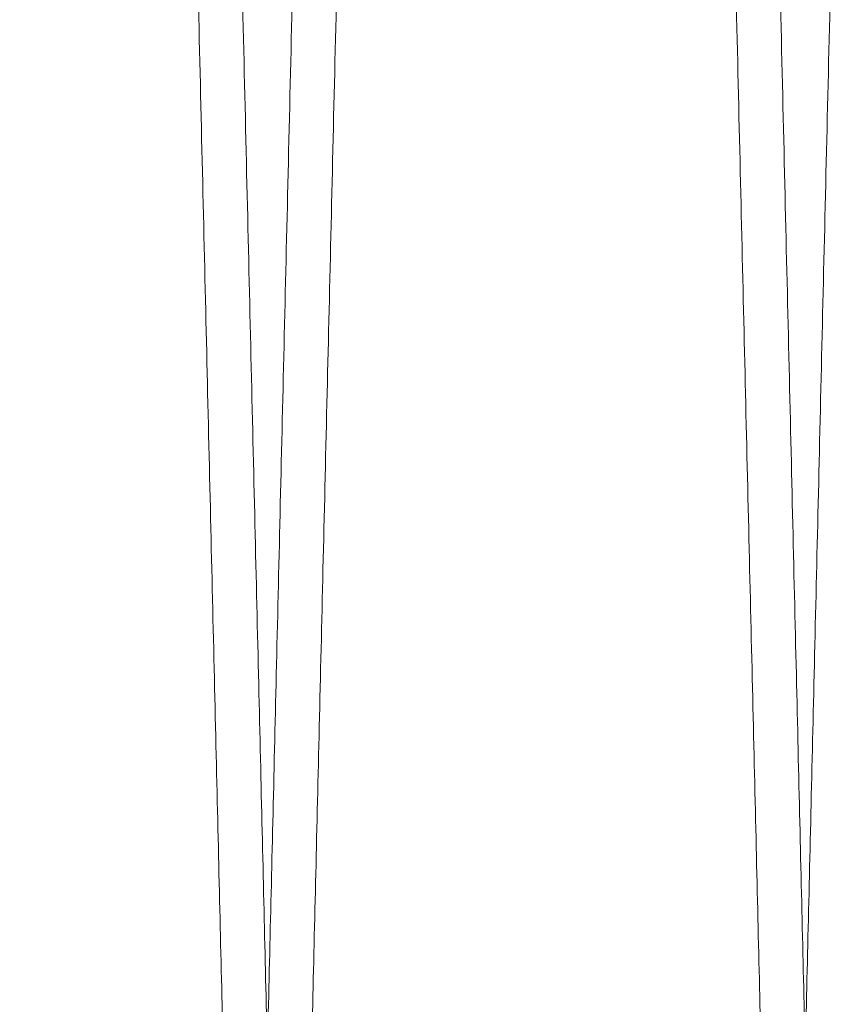
# Model space of a CAD drawing. Units: inches. Extents: x 0.3 to 10.6, y 0.2 to 8.2.
# Drawn here: x 5.8 to 5.9, y 5.4 to 5.4 of the extents above; entities that cross this region are included whole.
import ezdxf

# ---------------------------------------------------------------- set-up
doc = ezdxf.new("R2010")
doc.units = ezdxf.units.IN
doc.header["$MEASUREMENT"] = 0

msp = doc.modelspace()

# ---------------------------------------------------------------- linework, layer by layer
at = {"lineweight": 0}
for points, knots in [([(5.848270007845244, 5.35750265841683), (5.848266144081206, 5.357666186614694), (5.84825870128208, 5.357981192271452), (5.848200478556593, 5.360445461720381), (5.848111504291979, 5.364211510990822), (5.847986315708732, 5.369510875035679), (5.847827603771435, 5.376230110299049), (5.847636993538892, 5.38430098224115), (5.847416806252798, 5.393625838963272), (5.847164702992989, 5.404304521636659), (5.846885141497133, 5.416149119637631), (5.846580931739193, 5.429041484152861), (5.846255113480978, 5.442853666356013), (5.845904601463781, 5.457717502024824), (5.8455359973152, 5.473354142984346), (5.845152741164215, 5.489618550445625), (5.844758310331931, 5.506363894618937), (5.844349195095877, 5.523740067858161), (5.843960090841512, 5.540273795058997), (5.843596150109599, 5.555744780792401), (5.843261273690128, 5.569985612882908), (5.842924999661337, 5.584291381806534), (5.842588867054967, 5.598596725987711), (5.842257015172287, 5.612725470431478), (5.841930951578171, 5.626613224181463), (5.841612071195415, 5.640200293775491), (5.841299338119302, 5.653530564735594), (5.840994281914313, 5.666538550937143), (5.840677141342839, 5.680066871310193), (5.840352255887867, 5.693931169416079), (5.840025086408015, 5.70789885280288), (5.839717608205831, 5.721031152510522), (5.839436511795398, 5.733041242808531), (5.839183790333287, 5.743842682183402), (5.838960904309054, 5.753371838187928), (5.838766307701256, 5.761693767534276), (5.838602487157547, 5.768701187513464), (5.838471594115804, 5.774301210294761), (5.838376159572018, 5.778384801454799), (5.838314844492938, 5.781008714463214), (5.838307160256829, 5.781337569598834), (5.838303302687585, 5.781502658416833)], [0, 0, 0, 0, 0.0285605232500982, 0.05501636109935027, 0.08165723932022174, 0.1085846896366269, 0.1359046744643986, 0.1623604662551523, 0.189001234190856, 0.2159284532773809, 0.2432480264308828, 0.2697100779880158, 0.2963571376573715, 0.3232906942147533, 0.3506166676145228, 0.3770858992408085, 0.4037401976629533, 0.4306810975409003, 0.4580145702351831, 0.4793006915328398, 0.5006868646163132, 0.5221702106093519, 0.5437590276966027, 0.5654478243146682, 0.586735470766375, 0.6081232004437785, 0.6296081417677719, 0.6511986013388288, 0.6728890945218043, 0.6993630934296127, 0.7260223176634468, 0.7529684557814467, 0.7803076432636231, 0.806775356077756, 0.8334282629459062, 0.8603680331652358, 0.8877007792824935, 0.915231011257391, 0.9429699485905204, 0.9713703002999676, 1, 1, 1, 1]), ([(5.848270007845244, 5.35750265841683), (5.848266144081206, 5.357666186614694), (5.84825870128208, 5.357981192271452), (5.848200478556593, 5.360445461720381), (5.848111504291979, 5.364211510990822), (5.847986315708732, 5.369510875035679), (5.847827603771435, 5.376230110299049), (5.847636993538892, 5.38430098224115), (5.847416806252798, 5.393625838963272), (5.847164702992989, 5.404304521636659), (5.846885141497133, 5.416149119637631), (5.846580931739193, 5.429041484152861), (5.846255113480978, 5.442853666356013), (5.845904601463781, 5.457717502024824), (5.8455359973152, 5.473354142984346), (5.845152741164215, 5.489618550445625), (5.844758310331931, 5.506363894618937), (5.844349195095877, 5.523740067858161), (5.843960090841512, 5.540273795058997), (5.843596150109599, 5.555744780792401), (5.843261273690128, 5.569985612882908), (5.842924999661337, 5.584291381806534), (5.842588867054967, 5.598596725987711), (5.842257015172287, 5.612725470431478), (5.841930951578171, 5.626613224181463), (5.841612071195415, 5.640200293775491), (5.841299338119302, 5.653530564735594), (5.840994281914313, 5.666538550937143), (5.840677141342839, 5.680066871310193), (5.840352255887867, 5.693931169416079), (5.840025086408015, 5.70789885280288), (5.839717608205831, 5.721031152510522), (5.839436511795398, 5.733041242808531), (5.839183790333287, 5.743842682183402), (5.838960904309054, 5.753371838187928), (5.838766307701256, 5.761693767534276), (5.838602487157547, 5.768701187513464), (5.838471594115804, 5.774301210294761), (5.838376159572018, 5.778384801454799), (5.838314844492938, 5.781008714463214), (5.838307160256829, 5.781337569598834), (5.838303302687585, 5.781502658416833)], [0, 0, 0, 0, 0.0285605232500982, 0.05501636109935027, 0.08165723932022174, 0.1085846896366269, 0.1359046744643986, 0.1623604662551523, 0.189001234190856, 0.2159284532773809, 0.2432480264308828, 0.2697100779880158, 0.2963571376573715, 0.3232906942147533, 0.3506166676145228, 0.3770858992408085, 0.4037401976629533, 0.4306810975409003, 0.4580145702351831, 0.4793006915328398, 0.5006868646163132, 0.5221702106093519, 0.5437590276966027, 0.5654478243146682, 0.586735470766375, 0.6081232004437785, 0.6296081417677719, 0.6511986013388288, 0.6728890945218043, 0.6993630934296127, 0.7260223176634468, 0.7529684557814467, 0.7803076432636231, 0.806775356077756, 0.8334282629459062, 0.8603680331652358, 0.8877007792824935, 0.915231011257391, 0.9429699485905204, 0.9713703002999676, 1, 1, 1, 1]), ([(5.83988240721377, 5.781502658416819), (5.839886288862655, 5.781339130243088), (5.839893766104932, 5.78102412499402), (5.839952259149428, 5.778559861325139), (5.840041649084612, 5.774793826759113), (5.840167427904199, 5.769494485173072), (5.84032694441948, 5.762773293790212), (5.840518607128489, 5.754697003063408), (5.840739919479033, 5.745370450662723), (5.840993236156817, 5.734693937645734), (5.84127416988658, 5.722851806960754), (5.841580227828716, 5.709948532594201), (5.841907824461083, 5.696134659936108), (5.842260128586677, 5.681275817646594), (5.842630489246014, 5.665651689784796), (5.843015924944244, 5.649387311614112), (5.843412643556793, 5.632642045340307), (5.843824184776368, 5.615265695428975), (5.844242623449414, 5.597592104932998), (5.844664271352099, 5.579776566160032), (5.845085201466892, 5.561984716107212), (5.845509118906786, 5.544059578585088), (5.84590060146573, 5.527499161117301), (5.846257581045668, 5.512392642075613), (5.846578553224943, 5.498805374009431), (5.846893349922556, 5.485475082085006), (5.847200434645422, 5.472467025131358), (5.847519806508769, 5.458934011084196), (5.847847083037, 5.44506101077345), (5.848176438965112, 5.431094483119515), (5.848485893965534, 5.417967007903765), (5.848768845564629, 5.405959615591409), (5.84902347387505, 5.395150683887292), (5.849247840345337, 5.385623617016777), (5.849443665868871, 5.377306321127103), (5.849608492546093, 5.370304077553365), (5.849740287291436, 5.364704073964133), (5.849836379603379, 5.360620501363331), (5.849898117471907, 5.357996600231366), (5.849905854705391, 5.357667746521142), (5.84990973887993, 5.357502658416815)], [0, 0, 0, 0, 0.02856080248854279, 0.05501683591467141, 0.08165791109850061, 0.1085855604064836, 0.1359057468837996, 0.1623856120184698, 0.1890509595890739, 0.2159301151287801, 0.2432498864821344, 0.2697440289791468, 0.2964238547616149, 0.3232933017969287, 0.3506195260923267, 0.3770890806992944, 0.4037437035273284, 0.4306849296102536, 0.4580187306932937, 0.4845180497726631, 0.5112030214171104, 0.5381020238672702, 0.5654421341116735, 0.5867301349960221, 0.6081182208320507, 0.6296035200613451, 0.6511943395148795, 0.672885194578298, 0.6993835246123444, 0.7260675902483479, 0.7529658144210335, 0.7803054353752931, 0.8068033714406445, 0.8334871382398825, 0.8603668372565269, 0.8876999333494341, 0.9152303716861585, 0.9429695172036814, 0.9713700834112334, 1, 1, 1, 1]), ([(5.83988240721377, 5.781502658416819), (5.839886288862655, 5.781339130243088), (5.839893766104932, 5.78102412499402), (5.839952259149428, 5.778559861325139), (5.840041649084612, 5.774793826759113), (5.840167427904199, 5.769494485173072), (5.84032694441948, 5.762773293790212), (5.840518607128489, 5.754697003063408), (5.840739919479033, 5.745370450662723), (5.840993236156817, 5.734693937645734), (5.84127416988658, 5.722851806960754), (5.841580227828716, 5.709948532594201), (5.841907824461083, 5.696134659936108), (5.842260128586677, 5.681275817646594), (5.842630489246014, 5.665651689784796), (5.843015924944244, 5.649387311614112), (5.843412643556793, 5.632642045340307), (5.843824184776368, 5.615265695428975), (5.844242623449414, 5.597592104932998), (5.844664271352099, 5.579776566160032), (5.845085201466892, 5.561984716107212), (5.845509118906786, 5.544059578585088), (5.84590060146573, 5.527499161117301), (5.846257581045668, 5.512392642075613), (5.846578553224943, 5.498805374009431), (5.846893349922556, 5.485475082085006), (5.847200434645422, 5.472467025131358), (5.847519806508769, 5.458934011084196), (5.847847083037, 5.44506101077345), (5.848176438965112, 5.431094483119515), (5.848485893965534, 5.417967007903765), (5.848768845564629, 5.405959615591409), (5.84902347387505, 5.395150683887292), (5.849247840345337, 5.385623617016777), (5.849443665868871, 5.377306321127103), (5.849608492546093, 5.370304077553365), (5.849740287291436, 5.364704073964133), (5.849836379603379, 5.360620501363331), (5.849898117471907, 5.357996600231366), (5.849905854705391, 5.357667746521142), (5.84990973887993, 5.357502658416815)], [0, 0, 0, 0, 0.02856080248854279, 0.05501683591467141, 0.08165791109850061, 0.1085855604064836, 0.1359057468837996, 0.1623856120184698, 0.1890509595890739, 0.2159301151287801, 0.2432498864821344, 0.2697440289791468, 0.2964238547616149, 0.3232933017969287, 0.3506195260923267, 0.3770890806992944, 0.4037437035273284, 0.4306849296102536, 0.4580187306932937, 0.4845180497726631, 0.5112030214171104, 0.5381020238672702, 0.5654421341116735, 0.5867301349960221, 0.6081182208320507, 0.6296035200613451, 0.6511943395148795, 0.672885194578298, 0.6993835246123444, 0.7260675902483479, 0.7529658144210335, 0.7803054353752931, 0.8068033714406445, 0.8334871382398825, 0.8603668372565269, 0.8876999333494341, 0.9152303716861585, 0.9429695172036814, 0.9713700834112334, 1, 1, 1, 1]), ([(5.868267026258198, 5.35750265841683), (5.868263162494162, 5.357666186614686), (5.868255719695037, 5.357981192271423), (5.86819749696954, 5.360445461720405), (5.86810852270492, 5.364211510990831), (5.867983334121665, 5.369510875035701), (5.867824622184364, 5.376230110298951), (5.867634011951786, 5.384300982241434), (5.867413824665709, 5.393625838962135), (5.867161721405752, 5.404304521640906), (5.866882159910348, 5.416149119621672), (5.866577950150651, 5.42904148421036), (5.866252131898874, 5.442853666138474), (5.865901619857108, 5.457717502851279), (5.865533015800588, 5.473354139892565), (5.865149759314496, 5.489618561609463), (5.864755329737005, 5.506363852395959), (5.864346209737806, 5.523740228281299), (5.863930402772866, 5.541408599877168), (5.863511581249467, 5.559213340008631), (5.863093262462295, 5.577005093356718), (5.862671883458998, 5.594935688309326), (5.862282649788389, 5.611506643623783), (5.861927972554508, 5.626613115170954), (5.861609089043271, 5.640200317749698), (5.861296356205653, 5.653530578693318), (5.860991302212557, 5.666538470375028), (5.860697742631332, 5.67906089285582), (5.860416900787193, 5.691045110580661), (5.860149866206426, 5.702444050290415), (5.859895795088071, 5.71329319329786), (5.859656037555999, 5.723534344542029), (5.859415790457802, 5.733799448597385), (5.859180805953272, 5.743842801466758), (5.858957923480049, 5.753371805763832), (5.858763325905731, 5.761693776401022), (5.858599505625931, 5.768701185104681), (5.858468612512531, 5.774301210946867), (5.858373177988197, 5.778384801275769), (5.858311862903843, 5.78100871450884), (5.858304178668444, 5.781337569614073), (5.858300321099557, 5.781502658416819)], [0, 0, 0, 0, 0.02856052304870705, 0.05501636071141239, 0.08165723874443212, 0.1085846888709613, 0.1359046735060875, 0.1623604651102997, 0.1890012328581531, 0.215928451754808, 0.2432480247156677, 0.2697100760862301, 0.2963571355676904, 0.3232906919351572, 0.3506166651422308, 0.377085896581881, 0.4037401948160806, 0.4306810945040663, 0.4580145670056195, 0.4844895821005478, 0.5111497414212366, 0.538096647694667, 0.5654363464303646, 0.5867239927319914, 0.6081117222585908, 0.6295966634310893, 0.6511871228499273, 0.6728776158799472, 0.6941629872462072, 0.7155484508645441, 0.7370311401326779, 0.7586193650416545, 0.7803076448126959, 0.806775357440201, 0.8334282641204221, 0.8603680341498072, 0.8877007800743352, 0.9152310118551127, 0.9429699489926472, 0.9713703005018388, 1, 1, 1, 1]), ([(5.868267026258198, 5.35750265841683), (5.868263162494162, 5.357666186614686), (5.868255719695037, 5.357981192271423), (5.86819749696954, 5.360445461720405), (5.86810852270492, 5.364211510990831), (5.867983334121665, 5.369510875035701), (5.867824622184364, 5.376230110298951), (5.867634011951786, 5.384300982241434), (5.867413824665709, 5.393625838962135), (5.867161721405752, 5.404304521640906), (5.866882159910348, 5.416149119621672), (5.866577950150651, 5.42904148421036), (5.866252131898874, 5.442853666138474), (5.865901619857108, 5.457717502851279), (5.865533015800588, 5.473354139892565), (5.865149759314496, 5.489618561609463), (5.864755329737005, 5.506363852395959), (5.864346209737806, 5.523740228281299), (5.863930402772866, 5.541408599877168), (5.863511581249467, 5.559213340008631), (5.863093262462295, 5.577005093356718), (5.862671883458998, 5.594935688309326), (5.862282649788389, 5.611506643623783), (5.861927972554508, 5.626613115170954), (5.861609089043271, 5.640200317749698), (5.861296356205653, 5.653530578693318), (5.860991302212557, 5.666538470375028), (5.860697742631332, 5.67906089285582), (5.860416900787193, 5.691045110580661), (5.860149866206426, 5.702444050290415), (5.859895795088071, 5.71329319329786), (5.859656037555999, 5.723534344542029), (5.859415790457802, 5.733799448597385), (5.859180805953272, 5.743842801466758), (5.858957923480049, 5.753371805763832), (5.858763325905731, 5.761693776401022), (5.858599505625931, 5.768701185104681), (5.858468612512531, 5.774301210946867), (5.858373177988197, 5.778384801275769), (5.858311862903843, 5.78100871450884), (5.858304178668444, 5.781337569614073), (5.858300321099557, 5.781502658416819)], [0, 0, 0, 0, 0.02856052304870705, 0.05501636071141239, 0.08165723874443212, 0.1085846888709613, 0.1359046735060875, 0.1623604651102997, 0.1890012328581531, 0.215928451754808, 0.2432480247156677, 0.2697100760862301, 0.2963571355676904, 0.3232906919351572, 0.3506166651422308, 0.377085896581881, 0.4037401948160806, 0.4306810945040663, 0.4580145670056195, 0.4844895821005478, 0.5111497414212366, 0.538096647694667, 0.5654363464303646, 0.5867239927319914, 0.6081117222585908, 0.6295966634310893, 0.6511871228499273, 0.6728776158799472, 0.6941629872462072, 0.7155484508645441, 0.7370311401326779, 0.7586193650416545, 0.7803076448126959, 0.806775357440201, 0.8334282641204221, 0.8603680341498072, 0.8877007800743352, 0.9152310118551127, 0.9429699489926472, 0.9713703005018388, 1, 1, 1, 1]), ([(5.859879425626703, 5.781502658416833), (5.859883307275587, 5.781339130243099), (5.859890784517862, 5.781024124994022), (5.859949277562354, 5.778559861325117), (5.860038667497537, 5.774793826759113), (5.860164446317113, 5.769494485173086), (5.860323962832376, 5.762773293790233), (5.86051562554138, 5.754697003063399), (5.8607369378919, 5.745370450662745), (5.860990254569659, 5.734693937645729), (5.8612711882994, 5.722851806960771), (5.861577246241524, 5.709948532594186), (5.861904842873853, 5.696134659936098), (5.862257146999422, 5.681275817646591), (5.862627507658728, 5.665651689784786), (5.863012943356918, 5.649387311614112), (5.863409661969426, 5.632642045340305), (5.863821203188978, 5.615265695428987), (5.864239641861973, 5.59759210493301), (5.864661289764618, 5.579776566160046), (5.865082219879363, 5.56198471610723), (5.865506137319212, 5.544059578585103), (5.865897619878118, 5.527499161117315), (5.866254599458018, 5.512392642075622), (5.866575571637258, 5.49880537400945), (5.866890368334833, 5.485475082085022), (5.867197453057672, 5.472467025131375), (5.867516824920977, 5.458934011084209), (5.867844101449179, 5.445061010773452), (5.868173457377253, 5.431094483119537), (5.868482912377628, 5.41796700790377), (5.868765863976699, 5.405959615591436), (5.869020492287099, 5.395150683887286), (5.869244858757347, 5.385623617016767), (5.869440684280868, 5.377306321127151), (5.869605510958057, 5.370304077553347), (5.869737305703397, 5.36470407396416), (5.86983339801532, 5.360620501363324), (5.869895135883847, 5.357996600231365), (5.869902873117331, 5.357667746521151), (5.869906757291871, 5.35750265841683)], [0, 0, 0, 0, 0.02856080248854179, 0.05501683591467116, 0.08165791109849395, 0.1085855604064762, 0.1359057468838001, 0.1623856120184708, 0.1890509595890709, 0.2159301151287918, 0.2432498864821304, 0.2697440289791696, 0.2964238547616375, 0.3232933017969338, 0.3506195260923485, 0.3770890806992965, 0.4037437035273245, 0.4306849296102337, 0.4580187306932738, 0.4845180497726435, 0.5112030214170898, 0.5381020238672284, 0.565442134111672, 0.5867301349959988, 0.6081182208320307, 0.6296035200613187, 0.6511943395148291, 0.6728851945782901, 0.6993835246123087, 0.7260675902483247, 0.7529658144210027, 0.7803054353752742, 0.8068033714406152, 0.8334871382398554, 0.860366837256497, 0.8876999333494088, 0.9152303716861347, 0.942969517203663, 0.9713700834112207, 1, 1, 1, 1]), ([(5.859879425626703, 5.781502658416833), (5.859883307275587, 5.781339130243099), (5.859890784517862, 5.781024124994022), (5.859949277562354, 5.778559861325117), (5.860038667497537, 5.774793826759113), (5.860164446317113, 5.769494485173086), (5.860323962832376, 5.762773293790233), (5.86051562554138, 5.754697003063399), (5.8607369378919, 5.745370450662745), (5.860990254569659, 5.734693937645729), (5.8612711882994, 5.722851806960771), (5.861577246241524, 5.709948532594186), (5.861904842873853, 5.696134659936098), (5.862257146999422, 5.681275817646591), (5.862627507658728, 5.665651689784786), (5.863012943356918, 5.649387311614112), (5.863409661969426, 5.632642045340305), (5.863821203188978, 5.615265695428987), (5.864239641861973, 5.59759210493301), (5.864661289764618, 5.579776566160046), (5.865082219879363, 5.56198471610723), (5.865506137319212, 5.544059578585103), (5.865897619878118, 5.527499161117315), (5.866254599458018, 5.512392642075622), (5.866575571637258, 5.49880537400945), (5.866890368334833, 5.485475082085022), (5.867197453057672, 5.472467025131375), (5.867516824920977, 5.458934011084209), (5.867844101449179, 5.445061010773452), (5.868173457377253, 5.431094483119537), (5.868482912377628, 5.41796700790377), (5.868765863976699, 5.405959615591436), (5.869020492287099, 5.395150683887286), (5.869244858757347, 5.385623617016767), (5.869440684280868, 5.377306321127151), (5.869605510958057, 5.370304077553347), (5.869737305703397, 5.36470407396416), (5.86983339801532, 5.360620501363324), (5.869895135883847, 5.357996600231365), (5.869902873117331, 5.357667746521151), (5.869906757291871, 5.35750265841683)], [0, 0, 0, 0, 0.02856080248854179, 0.05501683591467116, 0.08165791109849395, 0.1085855604064762, 0.1359057468838001, 0.1623856120184708, 0.1890509595890709, 0.2159301151287918, 0.2432498864821304, 0.2697440289791696, 0.2964238547616375, 0.3232933017969338, 0.3506195260923485, 0.3770890806992965, 0.4037437035273245, 0.4306849296102337, 0.4580187306932738, 0.4845180497726435, 0.5112030214170898, 0.5381020238672284, 0.565442134111672, 0.5867301349959988, 0.6081182208320307, 0.6296035200613187, 0.6511943395148291, 0.6728851945782901, 0.6993835246123087, 0.7260675902483247, 0.7529658144210027, 0.7803054353752742, 0.8068033714406152, 0.8334871382398554, 0.860366837256497, 0.8876999333494088, 0.9152303716861347, 0.942969517203663, 0.9713700834112207, 1, 1, 1, 1])]:
    msp.add_open_spline(points, degree=3, knots=knots, dxfattribs=at)
at = {"lineweight": 15}
for points, knots in [([(5.858297339512485, 5.781502658416833), (5.858293457617844, 5.781339119889468), (5.858285976655377, 5.781023957913693), (5.858227431796394, 5.778557511341901), (5.858137995251738, 5.774789512950703), (5.85801222345957, 5.769490467117354), (5.857852802296423, 5.762773293350461), (5.857661139600458, 5.754697003180549), (5.857439827246407, 5.745370450630986), (5.857186510569542, 5.734693937654391), (5.856905576839405, 5.722851806954191), (5.856599518897047, 5.709948532579782), (5.856271922264634, 5.696134659920888), (5.855919618138979, 5.681275817630079), (5.855549257480423, 5.665651689802954), (5.855163821780157, 5.649387311548485), (5.854767103175116, 5.632642045588574), (5.854355561926833, 5.61526569448575), (5.853937092402182, 5.597590800901716), (5.853515380358631, 5.579772551308543), (5.853094451151764, 5.561980737442543), (5.852670561582335, 5.544056776464991), (5.852252137180746, 5.526356671429452), (5.851842230068662, 5.509009677014949), (5.851444711820804, 5.4921800137971), (5.851056186582938, 5.475724234816066), (5.850684602201356, 5.459979414837829), (5.850332589030121, 5.445057845635386), (5.850003235656864, 5.431091424810334), (5.849693810711898, 5.417965223518031), (5.849410894098691, 5.405959315915008), (5.849156254161382, 5.39514989049881), (5.84893189097054, 5.38562296257208), (5.848736072743707, 5.377305976482202), (5.848571254176728, 5.370304077446846), (5.848439459434029, 5.364704073992992), (5.848343367121738, 5.360620501355408), (5.848281629253282, 5.357996600233382), (5.848273892019789, 5.357667746521825), (5.848270007845244, 5.35750265841683)], [0, 0, 0, 0, 0.02856113027124665, 0.05504135564714272, 0.0817071307273132, 0.1085868076942131, 0.1359073077161177, 0.1623874767512795, 0.1890531303511018, 0.2159325943738343, 0.2432526792669941, 0.2697471258582772, 0.2964272578666645, 0.3232970132131388, 0.3506235511224119, 0.3770934095115079, 0.403748338245671, 0.4306898735239897, 0.458023988307837, 0.4845295875823463, 0.511220968218723, 0.5381082008073893, 0.5654486248250774, 0.5919501466441803, 0.6186373863125002, 0.6455387521963741, 0.6728814400771759, 0.6993860537057934, 0.7260765318734359, 0.7529629792166467, 0.7803029139385307, 0.8068031469887662, 0.8334892551840043, 0.8603652347337357, 0.8876986445193887, 0.9152293988136804, 0.9429688626840342, 0.9713697548353218, 1, 1, 1, 1]), ([(5.858297339512485, 5.781502658416833), (5.858293457617844, 5.781339119889468), (5.858285976655377, 5.781023957913693), (5.858227431796394, 5.778557511341901), (5.858137995251738, 5.774789512950703), (5.85801222345957, 5.769490467117354), (5.857852802296423, 5.762773293350461), (5.857661139600458, 5.754697003180549), (5.857439827246407, 5.745370450630986), (5.857186510569542, 5.734693937654391), (5.856905576839405, 5.722851806954191), (5.856599518897047, 5.709948532579782), (5.856271922264634, 5.696134659920888), (5.855919618138979, 5.681275817630079), (5.855549257480423, 5.665651689802954), (5.855163821780157, 5.649387311548485), (5.854767103175116, 5.632642045588574), (5.854355561926833, 5.61526569448575), (5.853937092402182, 5.597590800901716), (5.853515380358631, 5.579772551308543), (5.853094451151764, 5.561980737442543), (5.852670561582335, 5.544056776464991), (5.852252137180746, 5.526356671429452), (5.851842230068662, 5.509009677014949), (5.851444711820804, 5.4921800137971), (5.851056186582938, 5.475724234816066), (5.850684602201356, 5.459979414837829), (5.850332589030121, 5.445057845635386), (5.850003235656864, 5.431091424810334), (5.849693810711898, 5.417965223518031), (5.849410894098691, 5.405959315915008), (5.849156254161382, 5.39514989049881), (5.84893189097054, 5.38562296257208), (5.848736072743707, 5.377305976482202), (5.848571254176728, 5.370304077446846), (5.848439459434029, 5.364704073992992), (5.848343367121738, 5.360620501355408), (5.848281629253282, 5.357996600233382), (5.848273892019789, 5.357667746521825), (5.848270007845244, 5.35750265841683)], [0, 0, 0, 0, 0.02856113027124665, 0.05504135564714272, 0.0817071307273132, 0.1085868076942131, 0.1359073077161177, 0.1623874767512795, 0.1890531303511018, 0.2159325943738343, 0.2432526792669941, 0.2697471258582772, 0.2964272578666645, 0.3232970132131388, 0.3506235511224119, 0.3770934095115079, 0.403748338245671, 0.4306898735239897, 0.458023988307837, 0.4845295875823463, 0.511220968218723, 0.5381082008073893, 0.5654486248250774, 0.5919501466441803, 0.6186373863125002, 0.6455387521963741, 0.6728814400771759, 0.6993860537057934, 0.7260765318734359, 0.7529629792166467, 0.7803029139385307, 0.8068031469887662, 0.8334892551840043, 0.8603652347337357, 0.8876986445193887, 0.9152293988136804, 0.9429688626840342, 0.9713697548353218, 1, 1, 1, 1]), ([(5.849909738879924, 5.35750265841683), (5.849913602643923, 5.357666186613365), (5.849921045442975, 5.35798119226756), (5.849979268168988, 5.360445461734582), (5.85006824243164, 5.364211510936871), (5.850193431021014, 5.369510875240817), (5.850352189894548, 5.376232097584627), (5.85054292902736, 5.38430842788935), (5.850763157443884, 5.393635028712356), (5.851015210811354, 5.404311600519069), (5.851294715506044, 5.416153791946376), (5.851599184063121, 5.429057126201275), (5.851925043347744, 5.442871055023557), (5.852275438945727, 5.457729960491762), (5.852643749388356, 5.473354142040651), (5.853027005810929, 5.489618561073158), (5.853421435401543, 5.50636385240655), (5.853830555411947, 5.523740228792139), (5.854246485399673, 5.541413827818026), (5.854665560578828, 5.559229354891198), (5.855083880587314, 5.577021171698995), (5.855505130297974, 5.594946272836247), (5.85589411540126, 5.611506645831754), (5.856248792538123, 5.626613113222554), (5.856567676234905, 5.640200323729), (5.856880408414897, 5.653530556584817), (5.857185464869326, 5.666538553387427), (5.857502714072054, 5.680071507691745), (5.857827801989699, 5.69394444866305), (5.858154942837779, 5.707910917801496), (5.858462306645194, 5.721038335797211), (5.858743338975835, 5.73304568822654), (5.858996235112239, 5.743854595540661), (5.8592190718893, 5.75338165099442), (5.859413559892857, 5.761698937649697), (5.859577259599424, 5.768701188847272), (5.859708152602113, 5.774301209933661), (5.859803587156511, 5.77838480155397), (5.859864902232738, 5.781008714437947), (5.859872586469235, 5.781337569590379), (5.859876444038673, 5.781502658416819)], [0, 0, 0, 0, 0.02856085078292034, 0.05501699202841639, 0.08165817576757511, 0.1085859348886843, 0.1359062330227508, 0.1623862065442238, 0.1890516637571554, 0.2159309306342896, 0.2432508170893662, 0.2697450156084181, 0.2964248985428077, 0.3232944041978518, 0.350620690972591, 0.3770902261487436, 0.4037448302430779, 0.4306860390799681, 0.4580198252352204, 0.4845190469727351, 0.5112039211131242, 0.5381028259633883, 0.5654428384242353, 0.58673072900322, 0.6081187039556724, 0.6296038916695513, 0.6511945988405816, 0.672885340770697, 0.6993835595269341, 0.7260675123331785, 0.7529656214810864, 0.78030512248978, 0.8068030290884717, 0.83348676519672, 0.8603664318621762, 0.8876994914320838, 0.9152300391244103, 0.9429692945683936, 0.9713699719738177, 1, 1, 1, 1]), ([(5.849909738879924, 5.35750265841683), (5.849913602643923, 5.357666186613365), (5.849921045442975, 5.35798119226756), (5.849979268168988, 5.360445461734582), (5.85006824243164, 5.364211510936871), (5.850193431021014, 5.369510875240817), (5.850352189894548, 5.376232097584627), (5.85054292902736, 5.38430842788935), (5.850763157443884, 5.393635028712356), (5.851015210811354, 5.404311600519069), (5.851294715506044, 5.416153791946376), (5.851599184063121, 5.429057126201275), (5.851925043347744, 5.442871055023557), (5.852275438945727, 5.457729960491762), (5.852643749388356, 5.473354142040651), (5.853027005810929, 5.489618561073158), (5.853421435401543, 5.50636385240655), (5.853830555411947, 5.523740228792139), (5.854246485399673, 5.541413827818026), (5.854665560578828, 5.559229354891198), (5.855083880587314, 5.577021171698995), (5.855505130297974, 5.594946272836247), (5.85589411540126, 5.611506645831754), (5.856248792538123, 5.626613113222554), (5.856567676234905, 5.640200323729), (5.856880408414897, 5.653530556584817), (5.857185464869326, 5.666538553387427), (5.857502714072054, 5.680071507691745), (5.857827801989699, 5.69394444866305), (5.858154942837779, 5.707910917801496), (5.858462306645194, 5.721038335797211), (5.858743338975835, 5.73304568822654), (5.858996235112239, 5.743854595540661), (5.8592190718893, 5.75338165099442), (5.859413559892857, 5.761698937649697), (5.859577259599424, 5.768701188847272), (5.859708152602113, 5.774301209933661), (5.859803587156511, 5.77838480155397), (5.859864902232738, 5.781008714437947), (5.859872586469235, 5.781337569590379), (5.859876444038673, 5.781502658416819)], [0, 0, 0, 0, 0.02856085078292034, 0.05501699202841639, 0.08165817576757511, 0.1085859348886843, 0.1359062330227508, 0.1623862065442238, 0.1890516637571554, 0.2159309306342896, 0.2432508170893662, 0.2697450156084181, 0.2964248985428077, 0.3232944041978518, 0.350620690972591, 0.3770902261487436, 0.4037448302430779, 0.4306860390799681, 0.4580198252352204, 0.4845190469727351, 0.5112039211131242, 0.5381028259633883, 0.5654428384242353, 0.58673072900322, 0.6081187039556724, 0.6296038916695513, 0.6511945988405816, 0.672885340770697, 0.6993835595269341, 0.7260675123331785, 0.7529656214810864, 0.78030512248978, 0.8068030290884717, 0.83348676519672, 0.8603664318621762, 0.8876994914320838, 0.9152300391244103, 0.9429692945683936, 0.9713699719738177, 1, 1, 1, 1]), ([(5.878294357924447, 5.781502658416833), (5.878290476029806, 5.781339119889461), (5.878282995067337, 5.781023957913674), (5.878224450208359, 5.778557511341893), (5.878135013663708, 5.774789512950675), (5.878009241871552, 5.769490467117311), (5.87784982070842, 5.762773293350499), (5.877658158012467, 5.754697003180518), (5.877436845658436, 5.745370450630988), (5.877183528981584, 5.734693937654413), (5.876902595251475, 5.72285180695417), (5.876596537309139, 5.709948532579784), (5.876268940676757, 5.696134659920888), (5.875916636551127, 5.681275817630077), (5.875546275892609, 5.665651689802953), (5.875160840192371, 5.649387311548471), (5.874764121587372, 5.63264204558856), (5.874352580339127, 5.61526569448573), (5.873934110814512, 5.597590800901679), (5.873512398771005, 5.579772551308504), (5.873091469564177, 5.561980737442505), (5.872667579994803, 5.544056776464966), (5.872249155593251, 5.526356671429436), (5.871839248481209, 5.509009677014938), (5.871441730233397, 5.492180013797093), (5.87105320499558, 5.475724234816049), (5.870681620614029, 5.459979414837814), (5.870329607442849, 5.445057845635374), (5.870000254069621, 5.431091424810325), (5.869690829124694, 5.417965223518009), (5.869407912511511, 5.405959315915013), (5.869153272574233, 5.395149890498802), (5.868928909383428, 5.385622962572103), (5.868733091156605, 5.377305976482197), (5.868568272589658, 5.370304077446831), (5.868436477846969, 5.364704073992976), (5.868340385534689, 5.360620501355411), (5.868278647666248, 5.357996600233381), (5.86827091043275, 5.357667746521824), (5.868267026258202, 5.35750265841683)], [0, 0, 0, 0, 0.02856113027125916, 0.05504135564715619, 0.08170713072732953, 0.1085868076942303, 0.1359073077161219, 0.1623874767512871, 0.1890531303511101, 0.2159325943738435, 0.2432526792670197, 0.2697471258582897, 0.2964272578666756, 0.3232970132131442, 0.3506235511224173, 0.377093409511528, 0.4037483382456942, 0.430689873524016, 0.4580239883078989, 0.4845295875824109, 0.5112209682187867, 0.5381082008074307, 0.5654486248250921, 0.5919501466441742, 0.6186373863125194, 0.6455387521963907, 0.6728814400771947, 0.6993860537058207, 0.7260765318734631, 0.7529629792166579, 0.7803029139385321, 0.8068031469887639, 0.833489255184, 0.8603652347337302, 0.8876986445193894, 0.9152293988136845, 0.9429688626840295, 0.9713697548353207, 1, 1, 1, 1]), ([(5.878294357924447, 5.781502658416833), (5.878290476029806, 5.781339119889461), (5.878282995067337, 5.781023957913674), (5.878224450208359, 5.778557511341893), (5.878135013663708, 5.774789512950675), (5.878009241871552, 5.769490467117311), (5.87784982070842, 5.762773293350499), (5.877658158012467, 5.754697003180518), (5.877436845658436, 5.745370450630988), (5.877183528981584, 5.734693937654413), (5.876902595251475, 5.72285180695417), (5.876596537309139, 5.709948532579784), (5.876268940676757, 5.696134659920888), (5.875916636551127, 5.681275817630077), (5.875546275892609, 5.665651689802953), (5.875160840192371, 5.649387311548471), (5.874764121587372, 5.63264204558856), (5.874352580339127, 5.61526569448573), (5.873934110814512, 5.597590800901679), (5.873512398771005, 5.579772551308504), (5.873091469564177, 5.561980737442505), (5.872667579994803, 5.544056776464966), (5.872249155593251, 5.526356671429436), (5.871839248481209, 5.509009677014938), (5.871441730233397, 5.492180013797093), (5.87105320499558, 5.475724234816049), (5.870681620614029, 5.459979414837814), (5.870329607442849, 5.445057845635374), (5.870000254069621, 5.431091424810325), (5.869690829124694, 5.417965223518009), (5.869407912511511, 5.405959315915013), (5.869153272574233, 5.395149890498802), (5.868928909383428, 5.385622962572103), (5.868733091156605, 5.377305976482197), (5.868568272589658, 5.370304077446831), (5.868436477846969, 5.364704073992976), (5.868340385534689, 5.360620501355411), (5.868278647666248, 5.357996600233381), (5.86827091043275, 5.357667746521824), (5.868267026258202, 5.35750265841683)], [0, 0, 0, 0, 0.02856113027125916, 0.05504135564715619, 0.08170713072732953, 0.1085868076942303, 0.1359073077161219, 0.1623874767512871, 0.1890531303511101, 0.2159325943738435, 0.2432526792670197, 0.2697471258582897, 0.2964272578666756, 0.3232970132131442, 0.3506235511224173, 0.377093409511528, 0.4037483382456942, 0.430689873524016, 0.4580239883078989, 0.4845295875824109, 0.5112209682187867, 0.5381082008074307, 0.5654486248250921, 0.5919501466441742, 0.6186373863125194, 0.6455387521963907, 0.6728814400771947, 0.6993860537058207, 0.7260765318734631, 0.7529629792166579, 0.7803029139385321, 0.8068031469887639, 0.833489255184, 0.8603652347337302, 0.8876986445193894, 0.9152293988136845, 0.9429688626840295, 0.9713697548353207, 1, 1, 1, 1])]:
    msp.add_open_spline(points, degree=3, knots=knots, dxfattribs=at)

doc.saveas('drawing.dxf')
